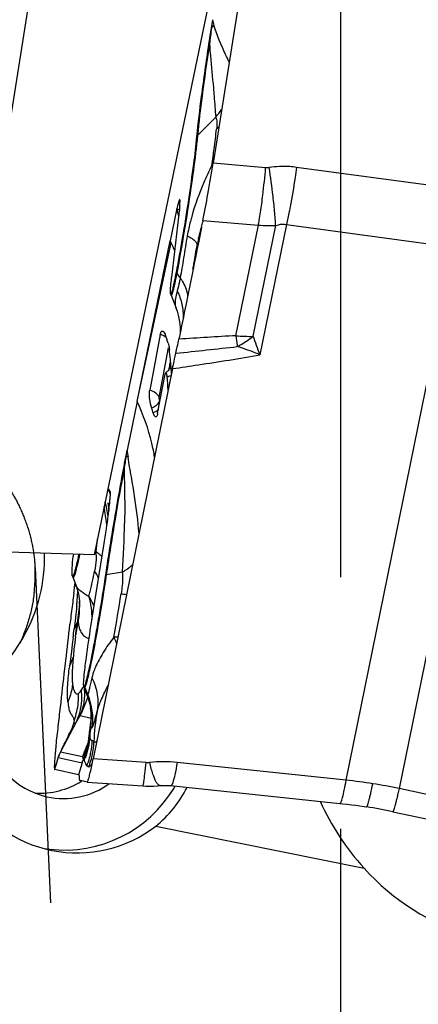
# Model space of a CAD drawing. Units: millimetres. Extents: x 0 to 594, y 0 to 420.
# Drawn here: x 232 to 236, y 231 to 241 of the extents above; entities that cross this region are included whole.
import ezdxf

# ---------------------------------------------------------------- set-up
doc = ezdxf.new("R2010")
doc.units = ezdxf.units.MM
doc.header["$LTSCALE"] = 32.67
doc.linetypes.add('CENTER', pattern=[0.6, 0.375, -0.075, 0.075, -0.075])
doc.linetypes.add('HIDDEN', pattern=[0.2, 0.1, -0.1])
for name, color, linetype in [('607065213-000_CL', 7, 'CONTINUOUS'), ('607092202-000_AXIS', 7, 'CONTINUOUS'), ('607092202-000_CL', 7, 'CONTINUOUS'), ('607100730-000_HL', 7, 'CONTINUOUS'), ('607150821-000_CL', 7, 'CONTINUOUS')]:
    doc.layers.add(name, color=color, linetype=linetype)

msp = doc.modelspace()

# ---------------------------------------------------------------- linework, layer by layer
at = {"layer": '607065213-000_CL', "color": 7, "linetype": 'CONTINUOUS'}
for p, q in [((234.8464, 244.8825), (233.9864, 239.4566)), ((233.6335, 239.0143), (233.5685, 238.7024)), ((233.6501, 238.9359), (233.5823, 238.3441)), ((233.6428, 239.0091), (233.6576, 239.0014)), ((233.6517, 238.9497), (233.6501, 238.9359)), ((233.8746, 238.8337), (233.8608, 238.7659)), ((233.8879, 238.9002), (233.8851, 238.886)), ((233.8608, 238.7659), (233.8465, 238.6966)), ((233.2461, 237.1353), (233.5685, 238.7024)), ((233.8465, 238.6966), (233.8321, 238.626)), ((233.8433, 238.7238), (233.8446, 238.7302)), ((233.8175, 238.5539), (233.8026, 238.4803)), ((233.8321, 238.626), (233.8175, 238.5539)), ((233.8026, 238.4803), (233.7914, 238.425)), ((233.7914, 238.425), (233.7558, 238.2503)), ((233.5736, 238.1827), (233.5719, 238.1853)), ((233.5768, 238.1708), (233.625, 238.0446)), ((233.7395, 238.1702), (233.7229, 238.0883)), ((233.7558, 238.2503), (233.7395, 238.1702)), ((233.4714, 237.7897), (233.3695, 237.2447)), ((233.5914, 237.4559), (232.8191, 233.6555)), ((233.4453, 237.0179), (233.519, 237.4035)), ((233.5625, 237.455), (233.5625, 237.4549)), ((233.2461, 237.1353), (233.1475, 236.6628)), ((232.9616, 236.2899), (232.9695, 236.2824)), ((232.9855, 236.2514), (232.9695, 236.2824)), ((232.9856, 236.2511), (232.9855, 236.2514)), ((232.9857, 236.2508), (232.9856, 236.2511)), ((232.9679, 236.1415), (232.9655, 236.1465)), ((232.7901, 234.9037), (232.9215, 235.7328)), ((232.6196, 235.4236), (232.6476, 235.3504)), ((232.6366, 235.329), (232.641, 235.3675)), ((232.6294, 235.269), (232.6269, 235.2482)), ((232.6815, 235.2159), (232.684, 235.1931)), ((232.684, 235.1931), (232.6841, 235.1919)), ((232.6824, 235.1369), (232.6728, 235.0568)), ((232.6856, 235.1649), (232.6824, 235.1369)), ((232.6728, 235.0568), (232.6632, 234.98)), ((232.6456, 234.8479), (232.6632, 234.98)), ((232.5419, 234.5304), (232.5514, 234.6138)), ((232.6174, 234.5483), (232.6165, 234.5284)), ((232.731, 234.3481), (232.7571, 234.2797)), ((232.7964, 234.0358), (232.7956, 234.0293)), ((232.7954, 234.0292), (232.7899, 233.993)), ((232.7955, 234.0296), (232.7954, 234.0292)), ((232.7781, 233.8854), (232.7781, 233.8855)), ((232.7587, 233.7771), (232.7584, 233.7763)), ((232.4731, 233.6517), (232.4778, 233.668)), ((232.7196, 233.6422), (232.7229, 233.646)), ((232.6761, 233.4987), (232.444, 233.55)), ((232.7236, 233.4369), (232.6878, 233.4448)), ((232.7329, 233.4349), (232.7236, 233.4369)), ((232.7585, 233.4292), (232.7329, 233.4349)), ((232.7585, 233.4292), (232.7587, 233.4292)), ((232.7587, 233.4292), (233.3012, 233.3912)), ((233.4464, 233.3916), (233.4704, 233.3937)), ((233.572, 233.3939), (235.2224, 233.2207)), ((235.4579, 233.1903), (235.4814, 233.1867)), ((235.4813, 233.1867), (235.4814, 233.1867)), ((235.7386, 233.139), (238.1593, 232.6243))]:
    msp.add_line(p, q, dxfattribs=at)
at = {"layer": '607065213-000_CL', "color": 9, "linetype": 'CONTINUOUS'}
for p, q in [((233.9703, 240.7769), (233.9678, 240.7773)), ((233.8346, 239.7267), (234.0119, 239.9047)), ((234.4983, 239.4127), (233.9863, 239.4566)), ((236.436, 239.1943), (234.7995, 239.4169)), ((233.8879, 238.9002), (234.4276, 238.8539)), ((234.2087, 237.7767), (234.4276, 238.8539)), ((234.3772, 237.7711), (234.5965, 238.8507)), ((234.7011, 238.8611), (234.4432, 237.5916)), ((234.7011, 238.8611), (236.3376, 238.6385)), ((233.2461, 237.1353), (233.5784, 238.6813)), ((235.2827, 233.4466), (236.3376, 238.6385)), ((236.8541, 238.5567), (235.7991, 233.3648)), ((233.6318, 238.3841), (233.6658, 238.338)), ((233.5783, 238.169), (233.5768, 238.1708)), ((233.462, 237.1749), (233.5527, 237.6596)), ((233.5603, 237.487), (233.5511, 237.4389)), ((233.1386, 236.6061), (233.1475, 236.6628)), ((232.9589, 236.2767), (232.9776, 236.255)), ((232.9776, 236.255), (232.9792, 236.2494)), ((232.8363, 235.6858), (232.8483, 235.6709)), ((232.946, 235.4521), (233.1033, 235.4752)), ((232.6221, 235.4205), (232.6196, 235.4236)), ((232.6401, 235.338), (232.6366, 235.329)), ((232.6463, 235.3538), (232.6401, 235.338)), ((232.6856, 235.1587), (232.684, 235.1431)), ((232.6457, 235.0329), (232.6325, 234.9184)), ((232.6499, 235.0689), (232.6457, 235.0329)), ((232.6224, 234.835), (232.6174, 234.7943)), ((232.6174, 234.7943), (232.6027, 234.6756)), ((232.6027, 234.6756), (232.5931, 234.5992)), ((232.5848, 234.532), (232.5856, 234.5389)), ((232.5931, 234.5992), (232.5884, 234.5617)), ((232.7099, 234.3398), (232.7021, 234.3277)), ((232.7119, 234.343), (232.7099, 234.3398)), ((232.7366, 234.3508), (232.7646, 234.2796)), ((232.6352, 234.0353), (232.6306, 234.0449)), ((232.6906, 234.0758), (232.7975, 234.0522)), ((232.4991, 233.7214), (232.6554, 234.0164)), ((232.4679, 233.6336), (232.4731, 233.6517)), ((232.478, 233.6679), (232.7099, 233.6167)), ((232.4991, 233.7214), (232.4984, 233.7211)), ((232.7153, 233.6736), (232.4991, 233.7214)), ((233.3337, 233.6195), (232.8191, 233.6555)), ((232.444, 233.55), (232.4486, 233.5663)), ((232.4486, 233.5663), (232.4658, 233.6262)), ((232.4658, 233.6262), (232.4679, 233.6336)), ((232.7099, 233.6167), (232.6761, 233.4987)), ((235.2827, 233.4466), (233.636, 233.6194)), ((237.4216, 233.0198), (235.7991, 233.3648))]:
    msp.add_line(p, q, dxfattribs=at)
at = {"layer": '607065213-000_CL', "color": 7, "linetype": 'CONTINUOUS'}
for points in [[(233.8673, 238.8287), (233.8556, 238.7797), (233.8446, 238.7302)], [(233.6238, 238.0477), (233.6352, 238.0157), (233.646, 237.9784), (233.6539, 237.9441), (233.6593, 237.9132), (233.6628, 237.885), (233.6647, 237.8596), (233.6655, 237.8376), (233.6653, 237.8188), (233.6647, 237.8036)], [(233.5444, 237.4316), (233.5369, 237.4249), (233.5281, 237.4186), (233.5248, 237.4165)], [(233.5555, 237.4446), (233.5506, 237.4383), (233.5444, 237.4316)], [(233.5634, 237.4591), (233.5634, 237.4592), (233.5628, 237.4576), (233.5615, 237.4546), (233.5591, 237.4502), (233.5555, 237.4446)], [(232.6475, 235.3509), (232.6552, 235.3294), (232.6623, 235.3072)], [(232.6623, 235.3072), (232.6684, 235.2848), (232.6737, 235.2621), (232.6781, 235.2391), (232.6815, 235.2159)], [(232.6841, 235.1919), (232.685, 235.1794), (232.6856, 235.1647), (232.6858, 235.1542), (232.6858, 235.153)], [(232.6456, 234.8479), (232.6377, 234.7848), (232.631, 234.7233), (232.6254, 234.6635), (232.6209, 234.6052), (232.6174, 234.5483)], [(232.7572, 234.2794), (232.7661, 234.2548), (232.7736, 234.2311), (232.7798, 234.2088), (232.7846, 234.1886), (232.7882, 234.171), (232.7909, 234.1558), (232.7913, 234.1531)], [(232.7914, 234.1529), (232.7943, 234.1312), (232.7966, 234.1079), (232.7977, 234.0875), (232.7979, 234.0699), (232.7976, 234.0555), (232.797, 234.0441), (232.7964, 234.0358)], [(232.7899, 233.993), (232.7848, 233.9531), (232.7804, 233.9125)], [(232.7804, 233.9125), (232.7766, 233.8696), (232.7742, 233.8496), (232.7714, 233.8315), (232.7685, 233.8159), (232.7657, 233.8033), (232.7633, 233.7932), (232.7611, 233.7852), (232.7593, 233.7791), (232.7584, 233.7763)], [(233.3012, 233.3912), (233.331, 233.3896), (233.3695, 233.3888), (233.408, 233.3895), (233.4464, 233.3916)], [(233.4704, 233.3937), (233.4751, 233.3942), (233.495, 233.3956), (233.5149, 233.3963), (233.5347, 233.3962), (233.5538, 233.3954), (233.572, 233.3939)], [(235.2224, 233.2207), (235.251, 233.2176), (235.2925, 233.2129), (235.3339, 233.2078), (235.3753, 233.2023), (235.4167, 233.1965), (235.4579, 233.1903)]]:
    msp.add_lwpolyline(points, dxfattribs=at)
for centre, radius, start, end in [((263.6021, 236.0866), 30.0032, 170.85489, 171.00546), ((257.2971, 237.0826), 23.62, 171.00074, 171.39541), ((232.8196, 239.1233), 0.8458, 354.58661, 354.90902), ((233.9708, 239.6145), 0.6885, 240.66834, 241.5501), ((220.8555, 241.4724), 13.2838, 348.54294, 348.77278), ((230.2451, 237.1206), 3.6806, 25.08854, 25.45152), ((233.7715, 238.2452), 0.2085, 196.72615, 200.90073), ((231.777, 237.154), 1.8549, 18.64234, 19.75961), ((231.7891, 237.1581), 1.8421, 18.361, 18.64137), ((231.801, 237.162), 1.8296, 17.23626, 18.36194), ((225.0557, 236.7322), 8.5531, 5.46224, 6.11558), ((225.5853, 236.7835), 8.021, 5.28996, 5.45744), ((225.9335, 236.8156), 7.6714, 4.95019, 5.29132), ((226.4144, 236.8572), 7.1887, 4.59933, 4.95044), ((229.3855, 237.0948), 4.208, 4.27624, 4.61905), ((229.278, 236.9946), 4.2781, 3.35811, 5.14511), ((231.6498, 236.4689), 1.8395, 17.59982, 19.07302), ((242.8603, 234.6385), 9.9215, 168.22706, 168.54025), ((243.8418, 234.4448), 10.9219, 168.56713, 169.21942), ((227.5432, 234.6521), 5.6658, 16.43439, 16.72306), ((213.6363, 238.803), 19.5281, 350.95468, 351.44203), ((235.7541, 235.3102), 3.1468, 173.85214, 174.25045), ((232.821, 235.5005), 0.2156, 196.72161, 200.89619), ((224.3669, 236.2817), 8.3244, 353.01266, 353.42839), ((232.9258, 234.4224), 0.2085, 196.72615, 200.90073), ((235.7814, 233.3847), 3.349, 173.11193, 173.72381), ((233.0032, 233.5546), 0.2968, 160.72181, 162.84242), ((233.9233, 233.5317), 1.485, 176.02514, 176.86741), ((234.7001, 228.2548), 4.9934, 77.99647, 80.99926)]:
    msp.add_arc(centre, radius, start, end, dxfattribs=at)
at = {"layer": '607065213-000_CL', "color": 9, "linetype": 'CONTINUOUS'}
for centre, radius, start, end in [((270.2624, 236.2106), 36.5782, 172.70511, 172.82866), ((237.113, 241.6144), 3.2234, 193.62431, 194.65203), ((253.4462, 238.2749), 19.6359, 172.67955, 173.14866), ((233.5577, 241.2486), 0.6267, 311.17932, 314.17079), ((233.9672, 240.4365), 0.1817, 95.28301, 97.68382), ((233.2506, 240.5341), 0.9877, 320.41953, 326.02244), ((233.5428, 240.343), 0.7302, 310.79632, 313.23241), ((233.9517, 239.61), 0.1654, 135.09943, 139.53402), ((215.0889, 242.0379), 19.0643, 352.29742, 352.42535), ((237.4575, 237.7173), 3.8848, 153.68198, 154.61929), ((213.9076, 242.1976), 20.2564, 352.17461, 352.29754), ((233.014, 240.3894), 1.3514, 315.3447, 315.95135), ((228.5658, 237.6165), 5.257, 14.64677, 15.41912), ((234.534, 239.9924), 1.1435, 264.65873, 273.13451), ((231.648, 237.788), 2.127, 22.5345, 24.83366), ((236.1066, 238.2504), 2.3123, 168.18701, 169.89915), ((233.7358, 238.4606), 0.1291, 211.66172, 216.3678), ((237.9348, 171.8392), 66.0427, 93.234299, 93.717491), ((234.338, 239.1312), 1.3607, 264.54696, 271.65015), ((239.4288, 238.3294), 5.2493, 186.04429, 187.04979), ((238.1664, 238.1748), 3.9775, 187.0712, 187.28234), ((226.1059, 234.6131), 8.8533, 19.659, 20.89683), ((223.7392, 332.3512), 95.2593, 275.955688, 276.317327), ((233.5009, 237.4662), 0.0625, 349.72009, 353.26362), ((233.4817, 237.7872), 0.4129, 277.9638, 279.91544), ((233.3374, 237.1833), 0.1713, 292.57641, 297.49855), ((255.1407, 239.7755), 22.2124, 188.05538, 188.23541), ((250.5435, 233.8117), 17.6278, 170.87904, 171.29667), ((233.2609, 236.6733), 0.1396, 207.10162, 208.78769), ((232.9782, 236.34), 0.3107, 54.75918, 58.92044), ((233.2197, 236.556), 0.127, 212.56614, 217.27556), ((230.1198, 235.4251), 2.9758, 15.599, 16.0814), ((230.0162, 235.5055), 2.9914, 11.24612, 12.62491), ((230.0667, 235.6161), 2.9015, 8.94251, 9.88272), ((230.0527, 235.6139), 2.9157, 7.24735, 8.94319), ((230.0179, 235.5058), 2.9897, 9.78719, 11.24622), ((230.0487, 235.6135), 2.9197, 6.17432, 7.24646), ((224.1327, 236.1058), 8.9927, 355.97854, 359.01461), ((227.6028, 236.2034), 5.2724, 354.20282, 355.59387), ((231.8548, 235.6583), 0.9936, 358.95032, 0.72121), ((232.6257, 235.3444), 0.3948, 46.63239, 50.52307), ((232.6643, 235.3857), 0.3383, 44.77915, 46.58179), ((232.2438, 235.1144), 0.6947, 25.45403, 32.18323), ((232.9685, 235.2971), 0.1566, 98.26429, 101.09596), ((232.7461, 235.3887), 0.1056, 201.12382, 202.29463), ((225.6222, 235.7536), 7.0618, 356.079, 356.19287), ((228.1055, 235.5439), 4.57, 355.34332, 355.76375), ((221.7656, 236.0153), 10.9273, 355.75441, 356.0924), ((232.0154, 235.1352), 0.6711, 348.18755, 4.84941), ((232.0856, 235.0286), 0.722, 358.70796, 16.7304), ((206.8959, 239.3859), 26.5165, 350.12922, 351.05634), ((234.1074, 242.9361), 7.7397, 262.44703, 262.85382), ((229.8508, 235.4016), 2.8188, 354.65023, 355.34718), ((234.2137, 234.647), 1.5809, 167.17744, 172.19483), ((233.6886, 234.9625), 1.0169, 176.61209, 178.01161), ((208.6903, 237.7673), 24.1111, 353.01454, 353.2141), ((232.2867, 234.7396), 0.3502, 329.48487, 339.08492), ((232.3055, 234.7321), 0.33, 339.13408, 344.98619), ((236.6118, 234.0584), 4.0548, 172.86886, 173.19408), ((232.3385, 234.5417), 0.4219, 327.76033, 329.51534), ((232.1055, 234.2478), 0.6019, 5.61226, 7.63326), ((232.1807, 234.2808), 0.5552, 5.615, 6.96621), ((232.9219, 234.4237), 0.1991, 197.30647, 201.46214), ((232.1898, 234.2816), 0.546, 2.00774, 5.62176), ((231.9677, 234.2712), 0.7082, 347.30333, 1.67092), ((232.3033, 234.5639), 0.4635, 327.03887, 327.76825), ((232.2362, 234.281), 0.4995, 350.68877, 358.35436), ((232.2065, 234.2822), 0.5293, 358.32078, 2.00949), ((231.8433, 234.5259), 0.9595, 340.3089, 342.40895), ((231.8448, 234.5255), 0.9579, 342.40866, 343.82425), ((231.8452, 234.5253), 0.9575, 332.00292, 340.30832), ((232.1298, 234.0498), 0.6696, 353.16981, 8.85447), ((231.9822, 234.2688), 0.6935, 340.32087, 347.23783), ((228.1193, 236.7437), 5.2929, 328.98404, 329.73169), ((234.6246, 233.7846), 1.7991, 169.40849, 178.82231), ((234.4959, 233.7549), 1.7149, 172.78669, 176.19266), ((232.0828, 233.9328), 0.6989, 336.36509, 355.77961), ((232.135, 233.9768), 0.6548, 332.41092, 342.16935), ((235.4676, 232.6724), 2.9301, 157.18115, 157.46742), ((232.107, 233.8543), 0.7023, 348.97478, 358.02813), ((232.1258, 233.8416), 0.7003, 351.4933, 358.36038), ((232.7673, 233.5849), 0.3009, 153.02319, 163.98775), ((232.108, 233.9053), 0.6771, 336.69105, 338.94478), ((232.1071, 233.8546), 0.7022, 337.65179, 344.42926), ((232.1103, 233.8538), 0.6989, 344.42392, 348.96638), ((232.1248, 233.842), 0.7013, 340.0228, 351.47514), ((232.1286, 233.8407), 0.6974, 337.71478, 340.01714), ((233.3479, 233.8227), 0.2037, 266.02537, 275.68235), ((233.499, 232.3042), 1.3224, 84.05012, 95.6826), ((234.7974, 228.7128), 4.7586, 80.9994, 84.14752), ((234.7956, 228.7012), 4.7703, 77.85637, 80.9993)]:
    msp.add_arc(centre, radius, start, end, dxfattribs=at)
for points, knots in [([(234.1428, 240.4426), (234.1314, 240.467), (234.0765, 240.5833), (234.0224, 240.7011), (233.9944, 240.7991)], [0, 0, 0, 0, 0.208481, 1, 1, 1, 1]), ([(233.9505, 240.6174), (233.9251, 240.4497), (233.8829, 240.1532), (233.8466, 239.856), (233.8346, 239.7267)], [0, 0, 0, 0, 0.566451, 1, 1, 1, 1]), ([(233.9505, 240.6174), (233.9539, 240.5789), (233.9664, 240.4368), (233.9796, 240.2947), (233.989, 240.191)], [0, 0, 0, 0, 0.270293, 1, 1, 1, 1]), ([(233.989, 240.191), (233.9914, 240.1636), (233.9994, 240.0682), (234.0066, 239.9728), (234.0119, 239.9047)], [0, 0, 0, 0, 0.287041, 1, 1, 1, 1]), ([(234.0119, 239.9047), (234.0197, 239.8909), (234.0251, 239.851), (234.0224, 239.8128), (234.0198, 239.7903)], [0, 0, 0, 0, 0.411859, 1, 1, 1, 1]), ([(233.9869, 239.5248), (233.9901, 239.5487), (234.0017, 239.6371), (234.0125, 239.7256), (234.0198, 239.7903)], [0, 0, 0, 0, 0.269718, 1, 1, 1, 1]), ([(233.8346, 239.7267), (233.824, 239.6132), (233.7909, 239.3523), (233.7524, 239.0923), (233.7291, 238.9452)], [0, 0, 0, 0, 0.433525, 1, 1, 1, 1]), ([(234.46, 239.0617), (234.4638, 239.0898), (234.4785, 239.2065), (234.4905, 239.3236), (234.4983, 239.4127)], [0, 0, 0, 0, 0.24068, 1, 1, 1, 1]), ([(234.7995, 239.4169), (234.7774, 239.4199), (234.6886, 239.4286), (234.5986, 239.4242), (234.5324, 239.4139)], [0, 0, 0, 0, 0.249066, 1, 1, 1, 1]), ([(234.58, 239.0492), (234.577, 239.0782), (234.5633, 239.2001), (234.5466, 239.3216), (234.5324, 239.4139)], [0, 0, 0, 0, 0.238332, 1, 1, 1, 1]), ([(234.7995, 239.4169), (234.795, 239.3839), (234.7766, 239.2554), (234.7554, 239.1272), (234.7372, 239.0323)], [0, 0, 0, 0, 0.25614, 1, 1, 1, 1]), ([(233.9477, 239.3824), (233.93, 239.3451), (233.8643, 239.2004), (233.8093, 239.0506), (233.7777, 238.9373)], [0, 0, 0, 0, 0.259717, 1, 1, 1, 1]), ([(234.4276, 238.8539), (234.4304, 238.8694), (234.4425, 238.9384), (234.4527, 239.0078), (234.46, 239.0617)], [0, 0, 0, 0, 0.223621, 1, 1, 1, 1]), ([(234.5965, 238.8507), (234.5957, 238.8654), (234.5914, 238.9317), (234.5854, 238.9978), (234.58, 239.0492)], [0, 0, 0, 0, 0.222066, 1, 1, 1, 1]), ([(234.7372, 239.0323), (234.7342, 239.0168), (234.723, 238.9595), (234.7109, 238.9025), (234.7011, 238.8611)], [0, 0, 0, 0, 0.271922, 1, 1, 1, 1]), ([(233.7291, 238.9452), (233.7212, 238.8951), (233.6908, 238.7077), (233.6581, 238.5207), (233.6318, 238.3841)], [0, 0, 0, 0, 0.267219, 1, 1, 1, 1]), ([(233.7777, 238.9373), (233.7734, 238.9218), (233.757, 238.8603), (233.7433, 238.7981), (233.7348, 238.7512)], [0, 0, 0, 0, 0.252148, 1, 1, 1, 1]), ([(234.5965, 238.8507), (234.6053, 238.8537), (234.6391, 238.8635), (234.6755, 238.8652), (234.7011, 238.8611)], [0, 0, 0, 0, 0.262608, 1, 1, 1, 1]), ([(233.7348, 238.7512), (233.7218, 238.6792), (233.6998, 238.5413), (233.678, 238.4033), (233.6658, 238.338)], [0, 0, 0, 0, 0.524019, 1, 1, 1, 1]), ([(233.7348, 238.7512), (233.751, 238.7426), (233.7789, 238.7262), (233.8044, 238.7058), (233.8137, 238.6953)], [0, 0, 0, 0, 0.566642, 1, 1, 1, 1]), ([(233.79, 238.424), (233.7933, 238.4431), (233.8065, 238.5205), (233.8198, 238.5978), (233.8301, 238.6559)], [0, 0, 0, 0, 0.247541, 1, 1, 1, 1]), ([(233.8137, 238.6953), (233.8166, 238.692), (233.8256, 238.6809), (233.8316, 238.6658), (233.8301, 238.6559)], [0, 0, 0, 0, 0.306568, 1, 1, 1, 1]), ([(233.8249, 238.5904), (233.825, 238.596), (233.8254, 238.6179), (233.8275, 238.6398), (233.8301, 238.6559)], [0, 0, 0, 0, 0.254039, 1, 1, 1, 1]), ([(233.6318, 238.3841), (233.6298, 238.3732), (233.6222, 238.3343), (233.6142, 238.2954), (233.608, 238.2674)], [0, 0, 0, 0, 0.278758, 1, 1, 1, 1]), ([(233.608, 238.2674), (233.6051, 238.2547), (233.5999, 238.2322), (233.5926, 238.2029), (233.5864, 238.1834), (233.5827, 238.1731), (233.5803, 238.1702)], [0, 0, 0, 0, 0.386684, 0.685065, 0.890313, 1, 1, 1, 1]), ([(233.6658, 238.338), (233.6635, 238.326), (233.6553, 238.2845), (233.6455, 238.2433), (233.6364, 238.2146)], [0, 0, 0, 0, 0.28763, 1, 1, 1, 1]), ([(233.6658, 238.338), (233.676, 238.3241), (233.7112, 238.2705), (233.7338, 238.2075), (233.7377, 238.1608)], [0, 0, 0, 0, 0.269156, 1, 1, 1, 1]), ([(233.6364, 238.2146), (233.6342, 238.2059), (233.6263, 238.1758), (233.6191, 238.1453), (233.6168, 238.1231)], [0, 0, 0, 0, 0.286444, 1, 1, 1, 1]), ([(233.6364, 238.2146), (233.6572, 238.1723), (233.6886, 238.0841), (233.6965, 237.9905), (233.6941, 237.945)], [0, 0, 0, 0, 0.508011, 1, 1, 1, 1]), ([(233.6168, 238.1231), (233.6154, 238.1091), (233.6151, 238.0837), (233.6197, 238.0586), (233.6237, 238.0482)], [0, 0, 0, 0, 0.561329, 1, 1, 1, 1]), ([(233.4714, 237.7896), (233.4766, 237.7884), (233.4969, 237.7827), (233.5161, 237.7733), (233.5288, 237.7641)], [0, 0, 0, 0, 0.254103, 1, 1, 1, 1]), ([(234.221, 237.6706), (234.2343, 237.6776), (234.2885, 237.7076), (234.3399, 237.7425), (234.3772, 237.7711)], [0, 0, 0, 0, 0.242189, 1, 1, 1, 1]), ([(233.5913, 237.4559), (233.6751, 237.468), (233.9596, 237.5099), (234.2436, 237.5553), (234.4432, 237.5916)], [0, 0, 0, 0, 0.2945, 1, 1, 1, 1]), ([(234.4432, 237.5916), (234.4247, 237.5991), (234.3516, 237.628), (234.2772, 237.6535), (234.221, 237.6706)], [0, 0, 0, 0, 0.253394, 1, 1, 1, 1]), ([(233.5692, 237.5166), (233.5682, 237.5147), (233.5641, 237.5052), (233.5616, 237.495), (233.5601, 237.487)], [0, 0, 0, 0, 0.209266, 1, 1, 1, 1]), ([(233.5772, 237.3856), (233.5752, 237.3851), (233.5672, 237.3832), (233.559, 237.3816), (233.5528, 237.3805)], [0, 0, 0, 0, 0.239693, 1, 1, 1, 1]), ([(233.4618, 237.1749), (233.4557, 237.1916), (233.4285, 237.2237), (233.3909, 237.2399), (233.3695, 237.2448)], [0, 0, 0, 0, 0.448429, 1, 1, 1, 1]), ([(233.4163, 236.5942), (233.4091, 236.64), (233.3724, 236.826), (233.3076, 237.0061), (233.2461, 237.1353)], [0, 0, 0, 0, 0.244848, 1, 1, 1, 1]), ([(233.4655, 237.1508), (233.4641, 237.1432), (233.4501, 237.1072), (233.4161, 237.0822), (233.3883, 237.07)], [0, 0, 0, 0, 0.203403, 1, 1, 1, 1]), ([(233.4655, 237.1508), (233.4644, 237.1546), (233.4627, 237.1606), (233.4618, 237.1687), (233.4614, 237.1729), (233.4618, 237.1749)], [0, 0, 0, 0, 0.484506, 0.75455, 1, 1, 1, 1]), ([(233.4529, 237.057), (233.4502, 237.0545), (233.4391, 237.0447), (233.4265, 237.0366), (233.4165, 237.0314)], [0, 0, 0, 0, 0.243858, 1, 1, 1, 1]), ([(233.2649, 235.8491), (233.2556, 235.9715), (233.2324, 236.1566), (233.1898, 236.4037), (233.1673, 236.5299), (233.1574, 236.5937)], [0, 0, 0, 0, 0.489067, 0.742651, 1, 1, 1, 1]), ([(233.1186, 236.4791), (233.0876, 236.3164), (233.0274, 235.9745), (232.9729, 235.6316), (232.946, 235.4521)], [0, 0, 0, 0, 0.477229, 1, 1, 1, 1]), ([(233.1186, 236.4791), (233.1201, 236.4359), (233.1249, 236.26), (233.126, 236.0839), (233.1241, 235.9512)], [0, 0, 0, 0, 0.245582, 1, 1, 1, 1]), ([(232.8483, 235.6709), (232.8508, 235.6691), (232.8605, 235.6621), (232.8699, 235.6548), (232.8767, 235.6491)], [0, 0, 0, 0, 0.256185, 1, 1, 1, 1]), ([(232.6849, 235.645), (232.6786, 235.615), (232.6671, 235.5622), (232.6524, 235.501), (232.6418, 235.4634), (232.6356, 235.4439), (232.6303, 235.4306), (232.6268, 235.4237), (232.6248, 235.4217)], [0, 0, 0, 0, 0.396389, 0.699545, 0.81373, 0.901987, 0.963915, 1, 1, 1, 1]), ([(232.8482, 235.6401), (232.8479, 235.6258), (232.8458, 235.5736), (232.8393, 235.5216), (232.8318, 235.4844)], [0, 0, 0, 0, 0.274323, 1, 1, 1, 1]), ([(232.777, 235.2364), (232.7812, 235.2531), (232.8011, 235.3353), (232.8184, 235.4182), (232.8318, 235.4844)], [0, 0, 0, 0, 0.202437, 1, 1, 1, 1]), ([(233.1033, 235.4752), (233.1044, 235.4584), (233.1061, 235.3876), (233.0984, 235.3169), (233.09, 235.2635)], [0, 0, 0, 0, 0.236861, 1, 1, 1, 1]), ([(233.1033, 235.4752), (233.1087, 235.4782), (233.1295, 235.4903), (233.1496, 235.5035), (233.164, 235.514)], [0, 0, 0, 0, 0.259449, 1, 1, 1, 1]), ([(233.164, 235.514), (233.1675, 235.5166), (233.1811, 235.5268), (233.1942, 235.5378), (233.2035, 235.5464)], [0, 0, 0, 0, 0.258729, 1, 1, 1, 1]), ([(232.946, 235.4521), (232.9233, 235.3006), (232.8781, 235.0195), (232.8275, 234.7394), (232.8013, 234.6105)], [0, 0, 0, 0, 0.538244, 1, 1, 1, 1]), ([(232.777, 235.2364), (232.7505, 235.25), (232.7047, 235.2768), (232.6664, 235.3152), (232.655, 235.3352)], [0, 0, 0, 0, 0.564915, 1, 1, 1, 1]), ([(232.8273, 235.1376), (232.8238, 235.1463), (232.8094, 235.1803), (232.7917, 235.213), (232.777, 235.2364)], [0, 0, 0, 0, 0.252197, 1, 1, 1, 1]), ([(232.6573, 235.1388), (232.6568, 235.1329), (232.6545, 235.1096), (232.6519, 235.0863), (232.6499, 235.0689)], [0, 0, 0, 0, 0.253671, 1, 1, 1, 1]), ([(232.684, 235.1431), (232.6828, 235.1319), (232.6788, 235.0918), (232.6751, 235.0516), (232.6734, 235.0226)], [0, 0, 0, 0, 0.279721, 1, 1, 1, 1]), ([(232.6723, 234.9978), (232.6723, 234.9929), (232.6732, 234.9724), (232.676, 234.9518), (232.6799, 234.9367)], [0, 0, 0, 0, 0.239958, 1, 1, 1, 1]), ([(232.6799, 234.9367), (232.6813, 234.9314), (232.6872, 234.9119), (232.6963, 234.8932), (232.7046, 234.8807)], [0, 0, 0, 0, 0.266378, 1, 1, 1, 1]), ([(232.7327, 234.849), (232.7391, 234.8437), (232.7542, 234.8348), (232.7706, 234.8295), (232.779, 234.8263)], [0, 0, 0, 0, 0.481104, 1, 1, 1, 1]), ([(233.0199, 234.8402), (232.9827, 234.7918), (232.916, 234.6982), (232.8611, 234.5969), (232.8401, 234.5476)], [0, 0, 0, 0, 0.532614, 1, 1, 1, 1]), ([(233.0597, 234.8392), (233.0566, 234.8394), (233.0433, 234.8401), (233.03, 234.8403), (233.0199, 234.8402)], [0, 0, 0, 0, 0.238254, 1, 1, 1, 1]), ([(233.0199, 234.8402), (233.0224, 234.8345), (233.0321, 234.8116), (233.0404, 234.7881), (233.0457, 234.7702)], [0, 0, 0, 0, 0.253228, 1, 1, 1, 1]), ([(232.8013, 234.6105), (232.7947, 234.5783), (232.7826, 234.5204), (232.7652, 234.4442), (232.7506, 234.3898), (232.7416, 234.3609), (232.7366, 234.3508)], [0, 0, 0, 0, 0.368534, 0.662721, 0.874785, 1, 1, 1, 1]), ([(232.571, 234.2075), (232.5665, 234.2557), (232.5676, 234.3646), (232.5778, 234.4724), (232.5848, 234.532)], [0, 0, 0, 0, 0.447047, 1, 1, 1, 1]), ([(232.6178, 234.403), (232.6171, 234.4124), (232.6145, 234.4541), (232.615, 234.496), (232.6165, 234.5284)], [0, 0, 0, 0, 0.22472, 1, 1, 1, 1]), ([(232.8401, 234.5476), (232.8365, 234.5389), (232.8228, 234.5052), (232.8116, 234.4705), (232.805, 234.4444)], [0, 0, 0, 0, 0.257829, 1, 1, 1, 1]), ([(232.805, 234.4444), (232.8002, 234.4254), (232.7919, 234.3905), (232.7816, 234.3431), (232.7733, 234.307), (232.768, 234.2869), (232.7646, 234.2796)], [0, 0, 0, 0, 0.344778, 0.634844, 0.857357, 1, 1, 1, 1]), ([(232.805, 234.4444), (232.8305, 234.3932), (232.8665, 234.2845), (232.8658, 234.1697), (232.8561, 234.1153)], [0, 0, 0, 0, 0.508739, 1, 1, 1, 1]), ([(232.6178, 234.403), (232.6169, 234.3864), (232.61, 234.3195), (232.5911, 234.2539), (232.571, 234.2075)], [0, 0, 0, 0, 0.248123, 1, 1, 1, 1]), ([(232.6756, 234.2919), (232.6726, 234.2884), (232.6642, 234.2829), (232.6515, 234.2893), (232.643, 234.2999), (232.6357, 234.3143), (232.6295, 234.3322), (232.6224, 234.3619), (232.6194, 234.3861), (232.6178, 234.403)], [0, 0, 0, 0, 0.094821, 0.172646, 0.26353, 0.373514, 0.502434, 0.650961, 1, 1, 1, 1]), ([(232.7366, 234.3508), (232.7361, 234.3498), (232.7352, 234.3483), (232.7337, 234.3462), (232.7317, 234.3463), (232.7312, 234.3475), (232.731, 234.3481)], [0, 0, 0, 0, 0.39556, 0.636035, 0.782105, 1, 1, 1, 1]), ([(232.8561, 234.1153), (232.8666, 234.1568), (232.9017, 234.2438), (232.9418, 234.3279), (232.9649, 234.3727)], [0, 0, 0, 0, 0.45925, 1, 1, 1, 1]), ([(232.6554, 234.0164), (232.6659, 234.0383), (232.702, 234.1305), (232.7118, 234.2325), (232.7045, 234.3066)], [0, 0, 0, 0, 0.245695, 1, 1, 1, 1]), ([(232.6922, 234.3117), (232.6908, 234.3095), (232.686, 234.3024), (232.6806, 234.2952), (232.6756, 234.2919)], [0, 0, 0, 0, 0.300424, 1, 1, 1, 1]), ([(232.7646, 234.2796), (232.7638, 234.2778), (232.7608, 234.2726), (232.7579, 234.2778), (232.7572, 234.2795)], [0, 0, 0, 0, 0.510963, 1, 1, 1, 1]), ([(232.6906, 234.0758), (232.6952, 234.0855), (232.7124, 234.1255), (232.7239, 234.1679), (232.7292, 234.2002)], [0, 0, 0, 0, 0.246751, 1, 1, 1, 1]), ([(232.6352, 234.0353), (232.6341, 234.032), (232.6309, 234.022), (232.6287, 234.0116), (232.6279, 234.0046)], [0, 0, 0, 0, 0.327847, 1, 1, 1, 1]), ([(232.8097, 233.9598), (232.8139, 233.9663), (232.8208, 233.985), (232.8309, 234.0188), (232.8426, 234.0637), (232.8513, 234.0971), (232.8561, 234.1153)], [0, 0, 0, 0, 0.143109, 0.363326, 0.652214, 1, 1, 1, 1]), ([(232.6279, 234.0046), (232.6299, 234.0034), (232.6346, 234.0018), (232.6422, 234.0036), (232.6492, 234.0088), (232.6533, 234.0136), (232.6554, 234.0164)], [0, 0, 0, 0, 0.216073, 0.427755, 0.681221, 1, 1, 1, 1]), ([(232.7929, 234.0085), (232.7926, 234.0051), (232.7919, 233.9923), (232.793, 233.9794), (232.7946, 233.9702)], [0, 0, 0, 0, 0.268822, 1, 1, 1, 1]), ([(232.7954, 234.0292), (232.7951, 234.0273), (232.7941, 234.0205), (232.7932, 234.0136), (232.7929, 234.0085)], [0, 0, 0, 0, 0.271747, 1, 1, 1, 1]), ([(232.7946, 233.9702), (232.7954, 233.9669), (232.7971, 233.962), (232.8003, 233.9553), (232.8066, 233.9547), (232.8086, 233.9581), (232.8097, 233.9598)], [0, 0, 0, 0, 0.383873, 0.616777, 0.766842, 1, 1, 1, 1]), ([(232.7797, 233.8814), (232.7795, 233.8814), (232.7779, 233.882), (232.778, 233.8842), (232.7781, 233.8855)], [0, 0, 0, 0, 0.190491, 1, 1, 1, 1]), ([(232.7848, 233.8688), (232.7842, 233.8699), (232.7822, 233.874), (232.7805, 233.8782), (232.7797, 233.8814)], [0, 0, 0, 0, 0.274317, 1, 1, 1, 1]), ([(232.8088, 233.8301), (232.804, 233.8301), (232.7919, 233.8443), (232.7878, 233.8584), (232.7848, 233.8688)], [0, 0, 0, 0, 0.306544, 1, 1, 1, 1]), ([(232.7153, 233.6736), (232.718, 233.6818), (232.732, 233.7228), (232.7479, 233.7632), (232.7612, 233.7952)], [0, 0, 0, 0, 0.199738, 1, 1, 1, 1]), ([(232.8258, 233.8206), (232.8229, 233.8245), (232.8169, 233.8284), (232.8106, 233.8306), (232.8089, 233.8312)], [0, 0, 0, 0, 0.731628, 1, 1, 1, 1]), ([(232.8552, 233.8329), (232.8516, 233.8283), (232.8459, 233.8217), (232.8364, 233.8144), (232.8287, 233.8164), (232.8267, 233.8199), (232.8258, 233.8216)], [0, 0, 0, 0, 0.450334, 0.701539, 0.854627, 1, 1, 1, 1]), ([(232.7153, 233.6736), (232.7155, 233.6712), (232.7163, 233.6639), (232.7188, 233.6556), (232.723, 233.6526)], [0, 0, 0, 0, 0.316364, 1, 1, 1, 1]), ([(232.7229, 233.646), (232.7235, 233.6455), (232.7263, 233.643), (232.7284, 233.6399), (232.7298, 233.6374)], [0, 0, 0, 0, 0.214829, 1, 1, 1, 1]), ([(232.7298, 233.6374), (232.7319, 233.6346), (232.7349, 233.6277), (232.7396, 233.615), (232.7447, 233.6027), (232.7499, 233.5918), (232.7546, 233.5887), (232.7566, 233.5876)], [0, 0, 0, 0, 0.180702, 0.385039, 0.711394, 0.884194, 1, 1, 1, 1]), ([(232.7566, 233.5876), (232.7581, 233.5865), (232.7636, 233.5823), (232.7697, 233.5791), (232.7738, 233.5762)], [0, 0, 0, 0, 0.269627, 1, 1, 1, 1]), ([(232.8109, 233.6161), (232.8044, 233.6055), (232.7958, 233.5919), (232.7836, 233.579), (232.7788, 233.5759), (232.7768, 233.5757)], [0, 0, 0, 0, 0.696335, 0.887883, 1, 1, 1, 1]), ([(233.3114, 233.4312), (233.3155, 233.4569), (233.3233, 233.5197), (233.33, 233.5825), (233.3337, 233.6195)], [0, 0, 0, 0, 0.412028, 1, 1, 1, 1]), ([(233.4332, 233.4272), (233.4193, 233.4516), (233.3955, 233.5159), (233.3774, 233.5813), (233.368, 233.62)], [0, 0, 0, 0, 0.413648, 1, 1, 1, 1]), ([(233.636, 233.6194), (233.6291, 233.5791), (233.6166, 233.5126), (233.6013, 233.4463), (233.5926, 233.421)], [0, 0, 0, 0, 0.604069, 1, 1, 1, 1]), ([(233.3012, 233.3912), (233.3022, 233.3912), (233.3041, 233.3957), (233.3061, 233.4022), (233.3088, 233.4154), (233.3105, 233.4253), (233.3114, 233.4312)], [0, 0, 0, 0, 0.075196, 0.262511, 0.570026, 1, 1, 1, 1]), ([(233.4704, 233.3937), (233.464, 233.3931), (233.4473, 233.4031), (233.4385, 233.4178), (233.4332, 233.4272)], [0, 0, 0, 0, 0.372094, 1, 1, 1, 1]), ([(233.5926, 233.421), (233.5901, 233.4138), (233.5869, 233.4048), (233.5791, 233.3932), (233.5758, 233.3935)], [0, 0, 0, 0, 0.696453, 1, 1, 1, 1]), ([(235.2224, 233.2207), (235.2245, 233.2205), (235.2298, 233.2256), (235.2349, 233.2366), (235.2418, 233.2551), (235.2526, 233.2935), (235.2669, 233.3583), (235.2772, 233.4146), (235.2827, 233.4466)], [0, 0, 0, 0, 0.026322, 0.078421, 0.160445, 0.273252, 0.587584, 1, 1, 1, 1]), ([(235.4814, 233.1867), (235.4831, 233.1864), (235.4871, 233.1924), (235.4912, 233.2024), (235.4976, 233.2213), (235.5046, 233.2466), (235.5129, 233.2795), (235.5259, 233.3355), (235.5354, 233.3808), (235.5419, 233.4128)], [0, 0, 0, 0, 0.02142, 0.071708, 0.153246, 0.266413, 0.410722, 0.583355, 1, 1, 1, 1]), ([(235.7991, 233.3648), (235.7952, 233.348), (235.7876, 233.3162), (235.7767, 233.2712), (235.7669, 233.232), (235.7584, 233.1993), (235.7514, 233.1738), (235.7464, 233.157), (235.7431, 233.1474), (235.7413, 233.1428), (235.7401, 233.1404), (235.739, 233.1389), (235.7386, 233.139)], [0, 0, 0, 0, 0.220609, 0.419473, 0.593126, 0.738106, 0.851524, 0.932781, 0.96136, 0.981938, 0.994615, 1, 1, 1, 1])]:
    msp.add_open_spline(points, degree=3, knots=knots, dxfattribs=at)
at = {"layer": '607065213-000_CL', "color": 7, "linetype": 'CONTINUOUS'}
for points, knots in [([(233.9429, 240.6165), (233.9173, 240.4472), (233.8747, 240.1479), (233.838, 239.8478), (233.8259, 239.7173)], [0, 0, 0, 0, 0.566449, 1, 1, 1, 1]), ([(233.8259, 239.7173), (233.8176, 239.6278), (233.7925, 239.422), (233.7456, 239.0924), (233.6892, 238.7401), (233.6473, 238.5044), (233.6259, 238.3929)], [0, 0, 0, 0, 0.201239, 0.464069, 0.745635, 1, 1, 1, 1]), ([(233.8879, 238.9002), (233.9046, 238.985), (233.9397, 239.17), (233.9704, 239.3559), (233.9863, 239.4566)], [0, 0, 0, 0, 0.458639, 1, 1, 1, 1]), ([(233.6628, 239.0999), (233.6625, 239.1008), (233.6614, 239.1033), (233.6577, 239.1002), (233.6557, 239.0952), (233.6521, 239.0867), (233.6484, 239.0747), (233.6439, 239.0589), (233.6388, 239.0383), (233.6353, 239.023), (233.6335, 239.0143)], [0, 0, 0, 0, 0.030852, 0.058236, 0.116903, 0.210509, 0.340412, 0.509201, 0.722853, 1, 1, 1, 1]), ([(233.6616, 239.0435), (233.6609, 239.0363), (233.6579, 239.005), (233.6544, 238.9737), (233.6517, 238.9497)], [0, 0, 0, 0, 0.229945, 1, 1, 1, 1]), ([(233.6621, 239.0482), (233.6631, 239.06), (233.6639, 239.077), (233.6644, 239.0947), (233.6628, 239.0999)], [0, 0, 0, 0, 0.68478, 1, 1, 1, 1]), ([(233.6259, 238.3929), (233.6202, 238.3631), (233.6119, 238.3212), (233.6006, 238.2694), (233.5934, 238.2389), (233.5873, 238.2154), (233.5818, 238.1975), (233.5784, 238.1885), (233.575, 238.1824), (233.5736, 238.1827)], [0, 0, 0, 0, 0.417502, 0.589058, 0.732621, 0.846393, 0.929042, 0.97973, 1, 1, 1, 1]), ([(233.5718, 238.2354), (233.5723, 238.2428), (233.5751, 238.279), (233.579, 238.3153), (233.5823, 238.3441)], [0, 0, 0, 0, 0.202875, 1, 1, 1, 1]), ([(233.5705, 238.2024), (233.5705, 238.2047), (233.5707, 238.2157), (233.5713, 238.2267), (233.5718, 238.2354)], [0, 0, 0, 0, 0.205842, 1, 1, 1, 1]), ([(233.5719, 238.1852), (233.5716, 238.1861), (233.5705, 238.1918), (233.5705, 238.1976), (233.5705, 238.2024)], [0, 0, 0, 0, 0.164576, 1, 1, 1, 1]), ([(233.4714, 237.7896), (233.4724, 237.7949), (233.4747, 237.8041), (233.4801, 237.8153), (233.4876, 237.8221), (233.4936, 237.8217), (233.496, 237.8208)], [0, 0, 0, 0, 0.36265, 0.634024, 0.82876, 1, 1, 1, 1]), ([(233.496, 237.8208), (233.5006, 237.819), (233.5095, 237.8098), (233.5151, 237.7992), (233.5181, 237.7926)], [0, 0, 0, 0, 0.404463, 1, 1, 1, 1]), ([(233.5484, 237.7041), (233.5498, 237.6997), (233.5552, 237.6798), (233.5585, 237.6593), (233.5602, 237.6434)], [0, 0, 0, 0, 0.223921, 1, 1, 1, 1]), ([(233.6233, 237.6059), (233.628, 237.6272), (233.6384, 237.6727), (233.6476, 237.7185), (233.6527, 237.7429)], [0, 0, 0, 0, 0.466584, 1, 1, 1, 1]), ([(233.5913, 237.4559), (233.5941, 237.4697), (233.6043, 237.5198), (233.6154, 237.5697), (233.6233, 237.6059)], [0, 0, 0, 0, 0.274647, 1, 1, 1, 1]), ([(233.5247, 237.4165), (233.5232, 237.4156), (233.5208, 237.4109), (233.5197, 237.4064), (233.5191, 237.4034)], [0, 0, 0, 0, 0.375111, 1, 1, 1, 1]), ([(233.5389, 237.3783), (233.5384, 237.3839), (233.5366, 237.3946), (233.5347, 237.406), (233.5282, 237.4185), (233.5247, 237.4165)], [0, 0, 0, 0, 0.399571, 0.71747, 1, 1, 1, 1]), ([(233.3883, 237.07), (233.3786, 237.0981), (233.3697, 237.1433), (233.3654, 237.2022), (233.367, 237.2316), (233.3695, 237.2448)], [0, 0, 0, 0, 0.503819, 0.772344, 1, 1, 1, 1]), ([(233.411, 237.0045), (233.4103, 237.006), (233.4073, 237.0128), (233.4049, 237.0197), (233.4032, 237.0252)], [0, 0, 0, 0, 0.225611, 1, 1, 1, 1]), ([(233.4452, 237.018), (233.444, 237.0118), (233.4415, 237.0016), (233.437, 236.9917), (233.4341, 236.9886)], [0, 0, 0, 0, 0.599762, 1, 1, 1, 1]), ([(233.4316, 236.9866), (233.4302, 236.9857), (233.4262, 236.9849), (233.4206, 236.9887), (233.4155, 236.9954), (233.4125, 237.0012), (233.411, 237.0045)], [0, 0, 0, 0, 0.165964, 0.360571, 0.634833, 1, 1, 1, 1]), ([(233.1127, 236.4877), (233.0814, 236.3234), (233.0205, 235.9782), (232.9655, 235.632), (232.9384, 235.4508)], [0, 0, 0, 0, 0.477229, 1, 1, 1, 1]), ([(232.947, 235.897), (232.9532, 235.9387), (232.9615, 235.9986), (232.9709, 236.0748), (232.9764, 236.1233), (232.9808, 236.1658), (232.9839, 236.2017), (232.9858, 236.2271), (232.9861, 236.2425), (232.9862, 236.2485), (232.9857, 236.2508)], [0, 0, 0, 0, 0.355736, 0.509229, 0.646343, 0.766765, 0.86918, 0.950291, 0.98047, 1, 1, 1, 1]), ([(232.9637, 236.1483), (232.9624, 236.1486), (232.9621, 236.1395), (232.9633, 236.1298), (232.9664, 236.1045), (232.9692, 236.0865), (232.9709, 236.0754)], [0, 0, 0, 0, 0.053036, 0.228427, 0.543154, 1, 1, 1, 1]), ([(232.9655, 236.1465), (232.9653, 236.1467), (232.9649, 236.1474), (232.9643, 236.1482), (232.9637, 236.1483)], [0, 0, 0, 0, 0.354004, 1, 1, 1, 1]), ([(232.9758, 236.1186), (232.975, 236.1211), (232.9726, 236.1288), (232.97, 236.1364), (232.9679, 236.1415)], [0, 0, 0, 0, 0.321441, 1, 1, 1, 1]), ([(232.6127, 235.4507), (232.6121, 235.4594), (232.6121, 235.481), (232.6148, 235.5394), (232.6194, 235.5888), (232.6231, 235.6255)], [0, 0, 0, 0, 0.150259, 0.368963, 1, 1, 1, 1]), ([(232.6771, 235.6452), (232.6705, 235.6138), (232.6608, 235.5698), (232.6476, 235.516), (232.6395, 235.4856), (232.6332, 235.4648), (232.6285, 235.4517), (232.6257, 235.4447), (232.623, 235.4394), (232.6208, 235.4361), (232.6186, 235.434), (232.6169, 235.4344), (232.6165, 235.4348)], [0, 0, 0, 0, 0.434173, 0.607309, 0.749336, 0.859132, 0.901709, 0.936052, 0.962227, 0.980477, 0.991724, 1, 1, 1, 1]), ([(232.6145, 235.4385), (232.6143, 235.4393), (232.6133, 235.4433), (232.613, 235.4474), (232.6127, 235.4507)], [0, 0, 0, 0, 0.192784, 1, 1, 1, 1]), ([(232.6165, 235.4348), (232.6163, 235.435), (232.6154, 235.436), (232.6149, 235.4374), (232.6145, 235.4385)], [0, 0, 0, 0, 0.190613, 1, 1, 1, 1]), ([(232.9384, 235.4508), (232.9197, 235.3264), (232.8906, 235.1427), (232.8496, 234.9052), (232.8203, 234.7452), (232.7933, 234.6073), (232.7695, 234.497), (232.752, 234.4247), (232.7398, 234.3842), (232.7345, 234.3699), (232.7318, 234.3645)], [0, 0, 0, 0, 0.341117, 0.504152, 0.653144, 0.781935, 0.885242, 0.958871, 0.983607, 1, 1, 1, 1]), ([(232.6269, 235.2482), (232.6258, 235.2394), (232.6214, 235.203), (232.6168, 235.1667), (232.6131, 235.1392)], [0, 0, 0, 0, 0.241781, 1, 1, 1, 1]), ([(232.6131, 235.1392), (232.609, 235.1091), (232.602, 235.0513), (232.5948, 234.9935), (232.5918, 234.9658)], [0, 0, 0, 0, 0.521493, 1, 1, 1, 1]), ([(232.7365, 234.5213), (232.7397, 234.5488), (232.7555, 234.6765), (232.7743, 234.8038), (232.7901, 234.9037)], [0, 0, 0, 0, 0.214578, 1, 1, 1, 1]), ([(232.4566, 233.7864), (232.4641, 233.8483), (232.4779, 233.9724), (232.5064, 234.2204), (232.5277, 234.4064), (232.5419, 234.5304)], [0, 0, 0, 0, 0.250001, 0.5, 1, 1, 1, 1]), ([(232.7248, 234.3775), (232.7245, 234.3958), (232.7282, 234.4439), (232.7331, 234.4918), (232.7365, 234.5213)], [0, 0, 0, 0, 0.382063, 1, 1, 1, 1]), ([(232.7261, 234.3624), (232.7259, 234.3632), (232.7249, 234.3682), (232.7248, 234.3733), (232.7248, 234.3775)], [0, 0, 0, 0, 0.168695, 1, 1, 1, 1]), ([(232.7318, 234.3645), (232.7314, 234.3637), (232.7306, 234.3621), (232.7285, 234.3595), (232.7274, 234.3601)], [0, 0, 0, 0, 0.413893, 1, 1, 1, 1]), ([(232.571, 234.2075), (232.5731, 234.1881), (232.5776, 234.1535), (232.5884, 234.1132), (232.6023, 234.0892), (232.613, 234.075), (232.623, 234.0607), (232.628, 234.0502), (232.6305, 234.045)], [0, 0, 0, 0, 0.332127, 0.59674, 0.703309, 0.802385, 0.901223, 1, 1, 1, 1]), ([(232.4984, 233.7211), (232.5111, 233.7461), (232.5363, 233.7962), (232.5734, 233.8719), (232.6054, 233.94), (232.6262, 233.9847), (232.6279, 234.0046)], [0, 0, 0, 0, 0.269774, 0.53918, 0.807716, 1, 1, 1, 1]), ([(232.4525, 233.7508), (232.4513, 233.7398), (232.4472, 233.7011), (232.4438, 233.6624), (232.4418, 233.6347)], [0, 0, 0, 0, 0.28591, 1, 1, 1, 1]), ([(232.4778, 233.668), (232.4782, 233.6714), (232.4808, 233.6798), (232.487, 233.6978), (232.4938, 233.7119), (232.4984, 233.7211)], [0, 0, 0, 0, 0.18193, 0.457295, 1, 1, 1, 1]), ([(232.7677, 233.4438), (232.7716, 233.4537), (232.7792, 233.4791), (232.7971, 233.5495), (232.8099, 233.6103), (232.8191, 233.6555)], [0, 0, 0, 0, 0.145961, 0.364381, 1, 1, 1, 1]), ([(232.4405, 233.6129), (232.4398, 233.5994), (232.4389, 233.5816), (232.4399, 233.5614), (232.4409, 233.5546), (232.442, 233.5522)], [0, 0, 0, 0, 0.666249, 0.874489, 1, 1, 1, 1]), ([(232.7099, 233.6167), (232.7106, 233.619), (232.7135, 233.6277), (232.717, 233.6361), (232.7196, 233.6422)], [0, 0, 0, 0, 0.271043, 1, 1, 1, 1]), ([(232.676, 233.4987), (232.677, 233.4985), (232.679, 233.4958), (232.6813, 233.4864), (232.682, 233.4775), (232.6821, 233.4706)], [0, 0, 0, 0, 0.106998, 0.300617, 1, 1, 1, 1]), ([(232.6821, 233.4706), (232.6822, 233.4643), (232.6829, 233.4568), (232.6852, 233.4454), (232.6878, 233.4448)], [0, 0, 0, 0, 0.704095, 1, 1, 1, 1]), ([(232.7586, 233.4292), (232.7604, 233.4291), (232.7642, 233.4355), (232.7662, 233.44), (232.7677, 233.4438)], [0, 0, 0, 0, 0.300057, 1, 1, 1, 1])]:
    msp.add_open_spline(points, degree=3, knots=knots, dxfattribs=at)
at = {"layer": '607065213-000_CL', "color": 9, "linetype": 'CONTINUOUS'}
for points in [[(234.5324, 239.4139), (234.5212, 239.4121), (234.5096, 239.4117), (234.4983, 239.4127)], [(233.5803, 238.1702), (233.5798, 238.1696), (233.579, 238.1688), (233.5783, 238.169)], [(233.5601, 237.487), (233.563, 237.478), (233.5641, 237.4682), (233.563, 237.4589)], [(232.6248, 235.4217), (232.6241, 235.421), (232.6231, 235.4203), (232.6221, 235.4205)], [(232.655, 235.3352), (232.6525, 235.3395), (232.6502, 235.344), (232.6483, 235.3487)], [(232.6325, 234.9184), (232.6457, 234.9413), (232.6566, 234.9657), (232.6646, 234.9909)], [(232.7046, 234.8807), (232.7125, 234.869), (232.7217, 234.8579), (232.7327, 234.849)], [(232.7258, 234.3646), (232.7213, 234.3573), (232.7166, 234.3502), (232.7119, 234.343)], [(232.7646, 234.2796), (232.804, 234.1794), (232.82, 234.067), (232.8097, 233.9598)], [(232.7229, 233.646), (232.7549, 233.7201), (232.7744, 233.8008), (232.7797, 233.8814)], [(232.7848, 233.8688), (232.7807, 233.7984), (232.7652, 233.7278), (232.7399, 233.662)], [(232.7768, 233.5757), (232.7758, 233.5755), (232.7747, 233.5757), (232.7738, 233.5762)]]:
    msp.add_open_spline(points, degree=3, dxfattribs=at)
at = {"layer": '607065213-000_CL', "color": 7, "linetype": 'CONTINUOUS'}
for points in [[(233.7229, 238.0883), (233.6995, 237.9732), (233.6767, 237.8579), (233.6528, 237.7429)], [(233.5181, 237.7926), (233.5198, 237.7888), (233.5213, 237.7849), (233.5227, 237.781)], [(233.4341, 236.9886), (233.4334, 236.9878), (233.4325, 236.9871), (233.4316, 236.9866)], [(232.5514, 234.6138), (232.5649, 234.7311), (232.5789, 234.8484), (232.5918, 234.9658)], [(232.7274, 234.3601), (232.7267, 234.3606), (232.7264, 234.3616), (232.7261, 234.3624)], [(232.442, 233.5522), (232.4424, 233.5513), (232.443, 233.5503), (232.4439, 233.55)]]:
    msp.add_open_spline(points, degree=3, dxfattribs=at)
at = {"layer": '607092202-000_AXIS', "color": 1, "linetype": 'CENTER'}
msp.add_line((235.2297, 215.8212), (235.2297, 252.4468), dxfattribs=at)
at = {"layer": '607092202-000_CL', "color": 7, "linetype": 'CONTINUOUS'}
for p, q in [((232.2265, 241.2534), (231.9339, 239.4062)), ((233.4289, 232.9997), (235.4577, 232.5907))]:
    msp.add_line(p, q, dxfattribs=at)
for centre, radius, start, end in [((232.5294, 234.0168), 0.7493, 187.47592, 257.51503), ((232.529, 234.0165), 0.749, 257.5372, 306.45139), ((232.5363, 234.0149), 1.2491, 263.42192, 328.91974), ((232.535, 234.0162), 1.2509, 328.90168, 329.9146), ((232.5365, 234.0134), 1.2476, 260.4398, 262.85609), ((232.5366, 234.0139), 1.248, 262.8561, 263.40661)]:
    msp.add_arc(centre, radius, start, end, dxfattribs=at)
for centre, major_axis, ratio, start_param, end_param in [((229.2342, 235.8165), (3.0985, -0.3927), 0.704295, -0.656466, 0.106077), ((237.1374, 234.0888), (2.199, -0.4863), 0.999064, 4.087977, 6.296201), ((232.6624, 233.9881), (1.2217, -0.2701), 0.999064, 3.872897, 5.589207), ((232.3244, 234.0628), (0.6323, 0.4307), 0.957522, -2.245487, -1.622685), ((232.6267, 233.9959), (-0.7211, 1.0568), 0.956271, -3.058806, -2.66143), ((237.0588, 234.1061), (-1.2979, 1.9023), 0.956271, 1.38332, 1.723149)]:
    msp.add_ellipse(centre, major_axis=major_axis, ratio=ratio, start_param=start_param, end_param=end_param, dxfattribs=at)
at = {"layer": '607100730-000_HL', "color": 6, "linetype": 'HIDDEN'}
msp.add_line((232.2515, 235.5145), (232.5115, 229.9181), dxfattribs=at)
msp.add_arc((230.7547, 235.4452), 1.4984, 353.43732, 2.6533, dxfattribs=at)
for points, knots in [([(231.4135, 236.8944), (231.5366, 236.8071), (231.7612, 236.6169), (231.9852, 236.3308), (232.115, 236.0868), (232.1869, 235.9001), (232.2339, 235.7089), (232.2485, 235.5792), (232.2515, 235.5145)], [0, 0, 0, 0, 0.271071, 0.525238, 0.647162, 0.766368, 0.883672, 1, 1, 1, 1]), ([(232.2433, 235.2739), (232.2336, 235.1894), (232.1995, 235.0196), (232.1386, 234.8576), (232.102, 234.7784)], [0, 0, 0, 0, 0.493633, 1, 1, 1, 1]), ([(226.5262, 229.8802), (226.5339, 229.9473), (226.5586, 230.0819), (226.6439, 230.3486), (226.8195, 230.6719), (227.1227, 231.0198), (227.5095, 231.3222), (227.9659, 231.5694), (228.4762, 231.7532), (229.0225, 231.8676), (229.5859, 231.9087), (230.147, 231.8751), (230.6861, 231.7679), (231.1846, 231.5907), (231.6252, 231.349), (231.9925, 231.0509), (232.2298, 230.7582), (232.3673, 230.5076), (232.4434, 230.3155), (232.4932, 230.1185), (232.5085, 229.9848), (232.5115, 229.9181)], [0, 0, 0, 0, 0.02583, 0.052144, 0.106815, 0.165129, 0.227449, 0.29356, 0.362784, 0.434116, 0.506349, 0.578193, 0.648394, 0.71585, 0.779738, 0.839642, 0.895682, 0.922513, 0.948713, 0.97447, 1, 1, 1, 1])]:
    msp.add_open_spline(points, degree=3, knots=knots, dxfattribs=at)
at = {"layer": '607150821-000_CL', "color": 7, "linetype": 'CONTINUOUS'}
for p, q in [((234.2404, 242.4534), (232.8269, 235.6406)), ((232.8269, 235.6406), (231.1803, 235.6965))]:
    msp.add_line(p, q, dxfattribs=at)

doc.saveas('drawing.dxf')
